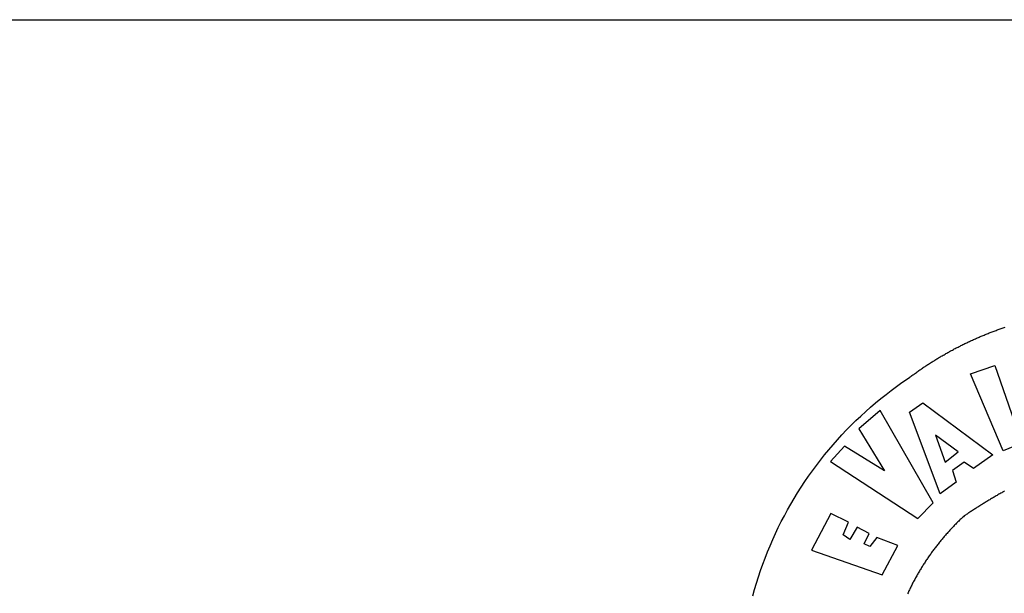
# Model space of a CAD drawing. Extents: x 180497 to 181045, y 1671632 to 1671929.
# Drawn here: x 180896 to 180906, y 1671698 to 1671703 of the extents above; entities that cross this region are included whole.
import ezdxf

# ---------------------------------------------------------------- set-up
doc = ezdxf.new("R2010")
doc.units = 0
doc.header["$LTSCALE"] = 5
doc.header["$MEASUREMENT"] = 0
doc.layers.add('BRAZAO', color=7, linetype='CONTINUOUS')
doc.layers.add('T-DIM', color=7, linetype='CONTINUOUS')

# ---------------------------------------------------------------- blocks, each defined once
blk = doc.blocks.new('Logo_Prefeitura')
at = {"layer": 'BRAZAO'}
for points in [[(-648.7, 734.7), (-643.9, 739.6), (-639, 744.4), (-634.1, 749.1), (-629, 753.7), (-623.9, 758.3), (-618.7, 762.7), (-613.4, 767.1), (-608, 771.4), (-602.6, 775.6), (-597.1, 779.6), (-591.5, 783.6), (-583.8, 788.9), (-583, 789.5), (-582.1, 790.2), (-581.2, 790.8), (-580.3, 791.5), (-579.4, 792.1), (-578.5, 792.8), (-577.6, 793.4), (-576.7, 794.1), (-575.8, 794.7), (-574.9, 795.3), (-574, 796), (-573.1, 796.6), (-572.2, 797.2), (-571.3, 797.8), (-570.4, 798.5), (-569.5, 799.1), (-568.6, 799.7), (-567.7, 800.3), (-566.8, 800.9), (-565.8, 801.5), (-564.9, 802.1), (-564, 802.7), (-563.1, 803.3), (-562.2, 803.9), (-561.2, 804.5), (-560.3, 805.1), (-559.4, 805.7), (-558.4, 806.2), (-557.5, 806.8), (-556.6, 807.4), (-555.6, 808), (-554.7, 808.5), (-553.7, 809.1), (-552.8, 809.7), (-551.9, 810.2), (-550.9, 810.8), (-550, 811.3), (-549, 811.9), (-548.1, 812.4), (-547.1, 813), (-546.2, 813.5), (-545.2, 814.1), (-544.2, 814.6), (-543.3, 815.1), (-542.3, 815.7), (-541.3, 816.2), (-540.4, 816.7), (-539.4, 817.2), (-538.4, 817.8), (-537.5, 818.3), (-536.5, 818.8), (-535.5, 819.3), (-534.6, 819.8), (-533.6, 820.3), (-532.6, 820.8), (-531.6, 821.3), (-530.6, 821.8), (-529.7, 822.3), (-528.7, 822.8), (-527.7, 823.3), (-526.7, 823.8), (-525.7, 824.2), (-524.7, 824.7), (-523.7, 825.2), (-522.7, 825.6), (-521.7, 826.1), (-520.7, 826.6), (-519.7, 827), (-518.7, 827.5), (-517.7, 827.9), (-516.7, 828.4), (-515.7, 828.8), (-514.7, 829.3), (-513.7, 829.7), (-512.7, 830.2), (-511.7, 830.6), (-510.7, 831), (-509.7, 831.5), (-508.7, 831.9), (-507.6, 832.3), (-506.6, 832.7), (-505.6, 833.1), (-504.6, 833.6), (-503.6, 834), (-502.6, 834.4), (-501.5, 834.8), (-500.5, 835.2), (-499.5, 835.6), (-498.5, 836), (-497.4, 836.4), (-496.4, 836.7), (-495.4, 837.1), (-494.3, 837.5), (-493.3, 837.9), (-492.3, 838.3), (-491.2, 838.6), (-490.2, 839), (-489.2, 839.4), (-488.1, 839.7), (-487.1, 840.1), (-486, 840.4), (-485, 840.8)], [(-520.9, 792.7), (-495.6, 801.1), (-495.6, 801.1), (-475.7, 743.7), (-457.2, 748.5), (-457.2, 748.5), (-450.4, 728.2), (-487.1, 713.2), (-520.9, 792.7)], [(-552, 668.7), (-583.8, 753.2), (-570, 762.8), (-570, 762.8), (-497.7, 709), (-517.7, 694.9), (-527.4, 701.5), (-527.4, 701.5), (-539.5, 692.8), (-535.6, 680.7), (-552, 668.7)], [(-665.4, 702.2), (-575.3, 643.3), (-559.3, 659.6), (-613.9, 754.7), (-613.9, 754.7), (-636.1, 736), (-609.4, 692.5), (-650.8, 718.1), (-650.8, 718.1), (-665.4, 702.2)], [(-485.8, 671.6), (-486.7, 671), (-487.7, 670.5), (-488.6, 669.9), (-489.6, 669.4), (-490.6, 668.9), (-491.5, 668.3), (-492.5, 667.8), (-493.4, 667.2), (-494.4, 666.6), (-495.3, 666.1), (-496.3, 665.5), (-497.2, 665), (-498.1, 664.4), (-499.1, 663.9), (-500, 663.3), (-501, 662.7), (-501.9, 662.2), (-502.9, 661.6), (-503.8, 661), (-504.7, 660.4), (-505.7, 659.9), (-506.6, 659.3), (-507.5, 658.7), (-508.5, 658.1), (-509.4, 657.6), (-510.3, 657), (-511.3, 656.4), (-512.2, 655.8), (-513.1, 655.2), (-514.1, 654.6), (-515, 654), (-515.9, 653.5), (-516.8, 652.9), (-517.8, 652.3), (-518.7, 651.7), (-519.6, 651.1), (-520.5, 650.5), (-521.4, 649.9), (-522.4, 649.3), (-523.3, 648.7), (-524.2, 648), (-525.1, 647.4), (-526, 646.8), (-527.3, 646), (-528.1, 645.2), (-528.9, 644.5), (-529.7, 643.7), (-530.5, 643), (-531.3, 642.2), (-532.1, 641.5), (-532.9, 640.7), (-533.7, 639.9), (-534.5, 639.1), (-535.2, 638.4), (-536, 637.6), (-536.8, 636.8), (-537.6, 636), (-538.3, 635.2), (-539.1, 634.4), (-539.8, 633.6), (-540.6, 632.8), (-541.3, 632), (-542.1, 631.2), (-542.8, 630.4), (-543.6, 629.6), (-544.3, 628.8), (-545, 628), (-545.8, 627.1), (-546.5, 626.3), (-547.2, 625.5), (-547.9, 624.7), (-548.7, 623.8), (-549.4, 623), (-550.1, 622.1), (-550.8, 621.3), (-551.5, 620.5), (-552.2, 619.6), (-552.9, 618.8), (-553.5, 617.9), (-554.2, 617), (-554.9, 616.2), (-555.6, 615.3), (-556.3, 614.4), (-556.9, 613.6), (-557.6, 612.7), (-558.3, 611.8)], [(-745.5, 563.5), (-743.6, 570.1), (-741.7, 576.6), (-739.6, 583.2), (-737.5, 589.7), (-735.2, 596.2), (-732.8, 602.6), (-730.3, 609), (-727.7, 615.3), (-724.9, 621.6), (-722.1, 627.8), (-719.2, 634), (-716.1, 640.1), (-712.9, 646.2), (-709.7, 652.2), (-706.3, 658.2), (-702.8, 664.1), (-699.2, 670), (-695.6, 675.8), (-691.8, 681.5), (-687.9, 687.1), (-683.9, 692.7), (-679.9, 698.2), (-675.7, 703.7), (-671.4, 709), (-667.1, 714.3), (-662.6, 719.5), (-658.1, 724.7), (-653.5, 729.7), (-648.7, 734.7)], [(-547, 701.4), (-533.4, 712.3), (-556.8, 729.5), (-556.8, 729.5), (-547, 701.4)], [(-664.9, 648.5), (-685, 610.7), (-612.1, 585.4), (-595.9, 615.5), (-617.5, 623.9), (-617.5, 623.9), (-624.7, 614.5), (-630.7, 617.2), (-625.3, 627.8), (-637.8, 634.4), (-637.8, 634.4), (-645.4, 621.6), (-652.3, 626.4), (-646.8, 639.5), (-664.9, 648.5)], [(-558.3, 611.8), (-558.9, 610.9), (-559.6, 610.1), (-560.2, 609.2), (-560.9, 608.3), (-561.5, 607.4), (-562.2, 606.5), (-562.8, 605.6)], [(-562.8, 605.6), (-563.4, 604.7), (-564.1, 603.8), (-564.7, 602.9), (-565.3, 602), (-565.9, 601.1), (-566.5, 600.2), (-567.1, 599.2), (-567.7, 598.3), (-568.3, 597.4), (-568.9, 596.5), (-569.5, 595.5), (-570.1, 594.6), (-570.7, 593.7), (-571.3, 592.8), (-571.8, 591.8), (-572.4, 590.9), (-573, 589.9), (-573.5, 589), (-574.1, 588), (-574.7, 587.1), (-575.2, 586.1), (-575.7, 585.2), (-576.3, 584.2), (-576.8, 583.3), (-577.4, 582.3), (-577.9, 581.3), (-578.4, 580.4), (-578.9, 579.4), (-579.5, 578.4), (-580, 577.5), (-580.5, 576.5), (-581, 575.5), (-581.5, 574.5), (-582, 573.6), (-582.5, 572.6), (-582.9, 571.6), (-583.4, 570.6), (-583.9, 569.6), (-584.4, 568.6), (-584.9, 567.6), (-585.3, 566.6), (-585.8, 565.6)]]:
    blk.add_lwpolyline(points, dxfattribs=at)

msp = doc.modelspace()

# ---------------------------------------------------------------- linework, layer by layer
at = {"layer": 'T-DIM'}
msp.add_line((180870.667, 1671703.494), (181035.086, 1671703.494), dxfattribs=at)

# ---------------------------------------------------------------- block references
at = {"layer": 'T-DIM', "linetype": 'Continuous', "xscale": 0.009945506928488612, "yscale": 0.009945506928488612, "zscale": 0.00994550699641468}
msp.add_blockref('Logo_Prefeitura', (180910.861, 1671691.977), dxfattribs=at)

doc.saveas('drawing.dxf')
